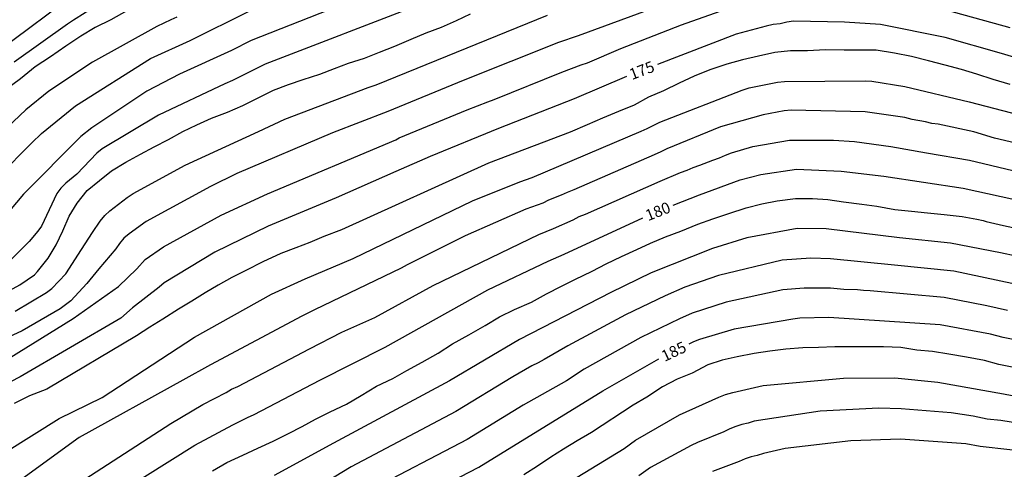
# Model space of a CAD drawing. Units: metres. Extents: x 573994 to 574345, y 4794539 to 4794790.
# Drawn here: x 574193 to 574259, y 4794704 to 4794734 of the extents above; entities that cross this region are included whole.
import ezdxf

# ---------------------------------------------------------------- set-up
doc = ezdxf.new("R2010")
doc.units = ezdxf.units.M
doc.layers.add('020104', color=34, linetype='Continuous')
doc.layers.add('020307', color=24, linetype='Continuous')
doc.layers.add('020105', color=24, linetype='Continuous', lineweight=30)
doc.styles.add('ARIALI', font='ARIALI.TTF', dxfattribs={"height": 1})

msp = doc.modelspace()

# ---------------------------------------------------------------- linework, layer by layer
at = {"layer": '020104', "flags": 128}
for points, elevation in [([(574222.565, 4794738.029), (574208.864, 4794732.625), (574207.559, 4794731.948), (574204.059, 4794730.359), (574201.876, 4794729.231), (574198.18, 4794726.768), (574197.445, 4794726.186), (574193.615, 4794722.325), (574190.156, 4794718.253)], 169), ([(574240.479, 4794736.503), (574230.793, 4794732.943), (574229.48, 4794732.493), (574223.096, 4794729.946), (574218.029, 4794727.87), (574214.319, 4794726.423), (574207.909, 4794723.705), (574206.147, 4794722.839), (574201.837, 4794720.491), (574200.692, 4794719.672), (574200.34, 4794719.37), (574200.038, 4794719.018), (574199.788, 4794718.649), (574198.647, 4794717.329), (574197.86, 4794716.326), (574196.776, 4794715.165), (574196.065, 4794714.64), (574193.524, 4794713.159), (574187.051, 4794710.191)], 173), ([(574197.368, 4794735.979), (574191.819, 4794731.832)], 164), ([(574191.935, 4794723.536), (574194.175, 4794725.76), (574194.818, 4794726.399), (574197.083, 4794728.246), (574202.128, 4794731.415), (574204.784, 4794732.619), (574208.736, 4794734.582)], 168), ([(574200.533, 4794734.615), (574199.465, 4794734.007), (574198.415, 4794733.483), (574197.451, 4794732.921), (574196.455, 4794732.235), (574195.421, 4794731.533), (574194.393, 4794730.849), (574193.409, 4794730.057), (574192.383, 4794729.301)], 166), ([(574192.644, 4794711.33), (574196.928, 4794713.983), (574199.97, 4794716.13), (574201.2, 4794717.313), (574201.756, 4794717.955), (574202.991, 4794718.792), (574206.856, 4794720.924), (574209.966, 4794722.349), (574218.567, 4794725.972), (574218.803, 4794726.091), (574223.359, 4794727.978), (574224.741, 4794728.519), (574225.178, 4794728.656), (574229.708, 4794730.502), (574231.005, 4794730.989), (574231.431, 4794731.123), (574233.658, 4794732.092), (574237.73, 4794733.669), (574241.092, 4794734.849)], 174), ([(574255.46, 4794734.68), (574259.744, 4794733.496)], 174), ([(574203.884, 4794734.176), (574203.494, 4794734.003), (574202.544, 4794733.567), (574198.222, 4794731.172), (574195.315, 4794729.224), (574193.754, 4794727.977), (574191.657, 4794726.019)], 167), ([(574192.415, 4794715.724), (574193.371, 4794716.246), (574194.335, 4794716.906), (574194.547, 4794717.13), (574195.271, 4794718.032), (574195.787, 4794718.916), (574196.241, 4794719.87), (574196.667, 4794720.848), (574197.195, 4794721.716), (574197.879, 4794722.561), (574198.705, 4794723.247), (574199.513, 4794723.887), (574200.469, 4794724.463), (574201.461, 4794724.995), (574202.361, 4794725.493), (574203.331, 4794725.987), (574204.299, 4794726.517), (574205.233, 4794726.967), (574206.221, 4794727.405), (574207.297, 4794727.821), (574208.321, 4794728.259), (574209.351, 4794728.783), (574210.365, 4794729.299), (574211.379, 4794729.675), (574212.365, 4794730.007), (574213.475, 4794730.371), (574214.455, 4794730.735), (574215.405, 4794731.101), (574216.481, 4794731.427), (574217.473, 4794731.829), (574218.511, 4794732.235), (574219.605, 4794732.705), (574220.609, 4794733.127), (574221.633, 4794733.507), (574222.649, 4794733.959), (574223.575, 4794734.411)], 171), ([(574193.048, 4794714.491), (574195.157, 4794715.742), (574195.499, 4794716.006), (574196.455, 4794716.989), (574197.506, 4794718.61), (574198.233, 4794719.754), (574198.742, 4794720.518), (574199.056, 4794720.883), (574199.402, 4794721.213), (574200.556, 4794722.093), (574200.969, 4794722.358), (574204.458, 4794724.27), (574209.365, 4794726.533), (574211.127, 4794727.358), (574216.72, 4794729.464), (574217.255, 4794729.648), (574228.734, 4794734.315)], 172), ([(574259.767, 4794729.662), (574258.629, 4794730.01), (574257.541, 4794730.372), (574256.518, 4794730.678), (574255.42, 4794730.962), (574254.288, 4794731.258), (574253.162, 4794731.55), (574252.006, 4794731.782), (574250.782, 4794731.968), (574249.744, 4794731.98), (574248.644, 4794731.984), (574247.392, 4794731.986), (574246.188, 4794731.936), (574245.034, 4794731.926), (574243.982, 4794731.818), (574242.884, 4794731.574), (574241.814, 4794731.334), (574240.764, 4794731.032), (574239.628, 4794730.652), (574238.58, 4794730.236), (574237.58, 4794729.762), (574236.534, 4794729.258), (574235.518, 4794728.819), (574234.568, 4794728.295), (574233.506, 4794727.865), (574232.432, 4794727.409), (574231.402, 4794726.969), (574230.258, 4794726.475), (574224.794, 4794724.389), (574214.932, 4794719.943), (574213.754, 4794719.477), (574212.804, 4794719.085), (574211.869, 4794718.729), (574210.863, 4794718.355), (574209.661, 4794717.797), (574208.523, 4794717.201), (574207.569, 4794716.741), (574206.659, 4794716.221), (574205.785, 4794715.71), (574204.897, 4794715.158), (574204.011, 4794714.61), (574202.951, 4794713.936), (574202.085, 4794713.414), (574201.191, 4794712.82), (574195.171, 4794709.264), (574194.003, 4794708.808), (574192.981, 4794708.294)], 176), ([(574190.598, 4794703.916), (574196.005, 4794707.28), (574198.889, 4794708.692), (574205.074, 4794712.748), (574210.239, 4794715.61), (574212.491, 4794716.657), (574215.711, 4794718.006), (574223.72, 4794721.87), (574226.891, 4794723.159), (574227.718, 4794723.434), (574235.016, 4794726.539), (574235.434, 4794726.722), (574236.276, 4794727.145), (574241.799, 4794729.294), (574242.266, 4794729.441), (574244.166, 4794729.827), (574244.644, 4794729.881), (574250.041, 4794729.908), (574250.505, 4794729.889), (574252.698, 4794729.542), (574257.018, 4794728.516), (574263.204, 4794726.912)], 177), ([(574263.014, 4794725.068), (574258.718, 4794726.083), (574257.329, 4794726.496), (574254.943, 4794727.009), (574254.511, 4794727.052), (574254.087, 4794727.163), (574253.194, 4794727.326), (574252.711, 4794727.451), (574252.234, 4794727.535), (574250.037, 4794727.849), (574245.092, 4794727.946), (574244.626, 4794727.903), (574243.199, 4794727.634), (574240.34, 4794726.835), (574236.757, 4794725.37), (574236.342, 4794725.153), (574235.897, 4794724.964), (574230.503, 4794722.609), (574230.056, 4794722.442), (574229.671, 4794722.253), (574228.823, 4794721.912), (574228.435, 4794721.725), (574227.287, 4794721.308), (574223.233, 4794719.521), (574219.332, 4794717.586), (574218.931, 4794717.353), (574213.123, 4794714.579), (574212.269, 4794714.144), (574206.138, 4794710.887), (574204.285, 4794709.854), (574197.344, 4794706.017), (574189.286, 4794700.173)], 178), ([(574194.618, 4794701.203), (574203.493, 4794706.943), (574205.635, 4794708.218), (574207.2, 4794709.026), (574207.555, 4794709.245), (574207.988, 4794709.44), (574212.795, 4794711.957), (574214.962, 4794713.071), (574217.168, 4794714.057), (574221.087, 4794716.199), (574228.16, 4794719.624), (574229.152, 4794720.016), (574230.473, 4794720.612), (574230.87, 4794720.819), (574231.287, 4794720.976), (574236.302, 4794723.196), (574237.673, 4794723.777), (574238.108, 4794723.933), (574238.515, 4794724.109), (574238.969, 4794724.259), (574239.833, 4794724.606), (574240.272, 4794724.748), (574240.672, 4794724.937), (574241.092, 4794725.103), (574242.523, 4794725.508), (574244.974, 4794725.951), (574247.923, 4794725.952), (574249.342, 4794725.841), (574251.77, 4794725.528), (574254.15, 4794725.088), (574257.037, 4794724.602), (574263.317, 4794723.111)], 179), ([(574206.288, 4794703.784), (574207.25, 4794704.336), (574208.324, 4794704.82), (574209.328, 4794705.304), (574210.338, 4794705.758), (574211.38, 4794706.276), (574212.284, 4794706.748), (574213.192, 4794707.244), (574214.176, 4794707.732), (574215.276, 4794708.248), (574216.258, 4794708.837), (574217.282, 4794709.455), (574218.38, 4794709.979), (574219.32, 4794710.499), (574220.338, 4794711.057), (574221.424, 4794711.657), (574222.38, 4794712.283), (574223.464, 4794712.905), (574224.554, 4794713.515), (574225.534, 4794714.111), (574226.524, 4794714.595), (574227.68, 4794715.093), (574228.672, 4794715.639), (574229.674, 4794716.167), (574230.586, 4794716.599), (574231.75, 4794717.159), (574232.676, 4794717.643), (574233.706, 4794718.149), (574234.736, 4794718.603), (574235.652, 4794719.039), (574236.648, 4794719.459), (574237.696, 4794719.841), (574238.82, 4794720.311), (574239.836, 4794720.677), (574240.896, 4794721.027), (574242.068, 4794721.405), (574243.122, 4794721.673), (574244.152, 4794721.881), (574245.376, 4794722.038), (574246.512, 4794722.042), (574247.534, 4794721.958), (574248.6, 4794721.81), (574249.818, 4794721.652), (574250.841, 4794721.514), (574252.035, 4794721.304), (574253.149, 4794721.188), (574254.231, 4794721.08), (574255.349, 4794720.964), (574256.545, 4794720.832), (574257.533, 4794720.636), (574257.967, 4794720.56), (574258.163, 4794720.494), (574259.315, 4794720.222), (574260.461, 4794719.978)], 181), ([(574293.267, 4794711.512), (574291.416, 4794712.022), (574283.633, 4794713.656), (574281.482, 4794714.075), (574277.109, 4794714.682), (574273.7, 4794715.339), (574269.349, 4794716.323), (574265.016, 4794717.175), (574260.172, 4794718.162), (574259.117, 4794718.395), (574255.765, 4794719.049), (574252.357, 4794719.407), (574247.439, 4794719.989), (574245.478, 4794720.021), (574242.102, 4794719.395), (574239.8, 4794718.691), (574235.688, 4794717.057), (574232.998, 4794715.738), (574226.864, 4794712.58), (574222.165, 4794709.803), (574214.386, 4794705.641), (574210.414, 4794703.475)], 182), ([(574259.884, 4794716.346), (574256.002, 4794717.164), (574252.023, 4794717.567), (574247.727, 4794717.993), (574246.405, 4794718.038), (574244.484, 4794717.91), (574240.215, 4794716.876), (574237.958, 4794716.085), (574236.641, 4794715.512), (574233.977, 4794714.232), (574230.105, 4794712.147), (574228.518, 4794711.25), (574228.123, 4794711.029), (574227.699, 4794710.822), (574226.426, 4794710.07), (574222.591, 4794707.761), (574215.58, 4794704.039), (574212.149, 4794701.97)], 183), ([(574259.595, 4794714.531), (574258.204, 4794714.846), (574255.348, 4794715.388), (574250.393, 4794715.855), (574249.947, 4794715.864), (574249.533, 4794715.908), (574248.627, 4794715.939), (574247.719, 4794716.026), (574247.26, 4794716.012), (574245.947, 4794716.027), (574244.516, 4794715.904), (574240.732, 4794715.09), (574238.45, 4794714.341), (574237.594, 4794713.967), (574235.002, 4794712.726), (574231.197, 4794710.59), (574230.018, 4794709.82), (574227.123, 4794708.183), (574223.349, 4794705.879), (574216.775, 4794702.436)], 184), ([(574260.121, 4794710.676), (574259.019, 4794710.901), (574258.051, 4794711.171), (574256.849, 4794711.397), (574255.657, 4794711.601), (574254.557, 4794711.787), (574253.521, 4794711.877), (574252.447, 4794712.043), (574251.275, 4794712.097), (574250.219, 4794712.097), (574249.207, 4794712.097), (574248.005, 4794712.097), (574246.923, 4794712.039), (574245.875, 4794712.015), (574244.735, 4794711.933), (574243.651, 4794711.805), (574242.615, 4794711.643), (574241.46, 4794711.429), (574240.45, 4794711.203), (574239.5, 4794710.877), (574238.452, 4794710.333), (574237.45, 4794709.915), (574236.45, 4794709.419), (574235.4, 4794708.725), (574234.48, 4794708.183), (574231.704, 4794706.345), (574230.734, 4794705.785), (574229.822, 4794705.231), (574228.968, 4794704.699), (574228.084, 4794704.085), (574227.168, 4794703.519)], 186), ([(574226.273, 4794700.625), (574233.886, 4794705.277), (574234.641, 4794705.834), (574237.598, 4794707.527), (574240.235, 4794708.721), (574240.688, 4794708.899), (574241.166, 4794709.038), (574243.212, 4794709.509), (574248.591, 4794709.992), (574252.033, 4794710.016), (574254.929, 4794709.726), (574259.318, 4794708.951), (574263.671, 4794708.12), (574268.325, 4794706.928), (574273.114, 4794705.729), (574274.083, 4794705.531), (574279.503, 4794704.809), (574282.415, 4794704.644), (574288.296, 4794704.044), (574289.221, 4794703.876)], 187), ([(574273.6, 4794703.756), (574270.214, 4794704.524), (574264.977, 4794705.977), (574260.66, 4794706.898), (574259.139, 4794707.156), (574258.223, 4794707.244), (574257.286, 4794707.445), (574255.815, 4794707.658), (574252.454, 4794707.93), (574250.957, 4794707.972), (574247.029, 4794707.787), (574242.606, 4794707.106), (574242.211, 4794706.984), (574241.779, 4794706.886), (574241.366, 4794706.756), (574240.965, 4794706.59), (574240.572, 4794706.386), (574238.798, 4794705.682), (574238.369, 4794705.47), (574235.66, 4794703.996), (574234.86, 4794703.445)], 188), ([(574271.334, 4794702.34), (574264.144, 4794704.315), (574260.236, 4794705.126), (574259.753, 4794705.193), (574257.758, 4794705.42), (574256.795, 4794705.596), (574252.414, 4794705.894), (574249.087, 4794705.794), (574244.681, 4794705.283), (574243.228, 4794704.951), (574242.8, 4794704.818), (574242.394, 4794704.718), (574242.009, 4794704.595), (574241.598, 4794704.395), (574239.816, 4794703.726)], 189)]:
    msp.add_lwpolyline(points, dxfattribs=dict(at, elevation=elevation))
at = {"layer": '020105', "flags": 128}
for points, elevation in [([(574192.97, 4794731.185), (574196.565, 4794733.739), (574196.953, 4794734.016), (574197.748, 4794734.493), (574207.683, 4794739.774), (574211.69, 4794741.669), (574218.497, 4794744.41), (574219.463, 4794744.765), (574224.076, 4794746.31), (574224.53, 4794746.486), (574226.365, 4794747.102), (574226.815, 4794747.241), (574229.601, 4794748.13), (574230.895, 4794748.725), (574231.299, 4794748.99), (574231.731, 4794749.216), (574231.875, 4794749.274)], 165), ([(574232.957, 4794739.58), (574230.97, 4794738.973), (574230.112, 4794738.644), (574229.56, 4794738.449), (574227.697, 4794737.907), (574220.382, 4794735.103), (574209.811, 4794731.042), (574207.631, 4794729.946), (574207.105, 4794729.711), (574202.656, 4794727.622), (574198.88, 4794725.35), (574198.515, 4794725.066), (574197.179, 4794723.663), (574196.442, 4794723.057), (574196.119, 4794722.725), (574195.844, 4794722.362), (574194.818, 4794720.188), (574194.573, 4794719.848), (574193.975, 4794719.14), (574192.621, 4794717.783)], 170), ([(574263.833, 4794730.363), (574259.193, 4794731.75), (574255.423, 4794732.824), (574251.067, 4794733.697), (574248.668, 4794733.858), (574245.251, 4794733.909), (574244.791, 4794733.857), (574244.344, 4794733.74), (574243.876, 4794733.693), (574243.404, 4794733.581), (574241.386, 4794733.038), (574236.115, 4794731.019)], 175), ([(574234.039, 4794730.207), (574230.527, 4794728.715), (574225.465, 4794726.729), (574220.878, 4794724.836), (574218.584, 4794723.836), (574214.583, 4794722.066), (574210.007, 4794720.187), (574206.446, 4794718.445), (574203.034, 4794716.388), (574202.707, 4794716.092), (574200.916, 4794714.705), (574200.139, 4794714.008), (574193.374, 4794710.078), (574190.773, 4794708.743)], 175), ([(574237.183, 4794721.588), (574238.928, 4794722.285), (574241.671, 4794723.279), (574243.047, 4794723.637), (574245.435, 4794724.005), (574248.428, 4794723.873), (574251.306, 4794723.521), (574256.629, 4794722.734), (574262.421, 4794721.451), (574267.229, 4794720.365), (574274.089, 4794718.854), (574279.488, 4794717.961), (574281.955, 4794717.588), (574285.758, 4794716.58), (574290.047, 4794715.577), (574290.979, 4794715.367), (574295.189, 4794713.989)], 180), ([(574189.692, 4794694.212), (574193.557, 4794697.328), (574193.925, 4794697.582), (574196.574, 4794699.77), (574196.963, 4794700.032), (574198.488, 4794701.218), (574199.298, 4794701.756), (574200.075, 4794702.348), (574205.104, 4794705.504), (574207.639, 4794706.864), (574208.264, 4794707.165), (574208.621, 4794707.355), (574209.069, 4794707.557), (574213.489, 4794709.858), (574217.863, 4794712.067), (574224.752, 4794715.911), (574228.798, 4794717.841), (574229.869, 4794718.307), (574235.128, 4794720.729)], 180), ([(574296.358, 4794705.166), (574290.735, 4794707.088), (574288.825, 4794707.491), (574284.409, 4794708.125), (574283.941, 4794708.151), (574283.524, 4794708.238), (574279.703, 4794708.539), (574275.761, 4794709.057), (574271.439, 4794709.947), (574266.152, 4794711.338), (574259.307, 4794712.715), (574258.458, 4794712.94), (574255.088, 4794713.561), (574247.62, 4794714.057), (574245.665, 4794714.003), (574245.195, 4794713.954), (574241.263, 4794713.286), (574238.929, 4794712.593), (574238.547, 4794712.422), (574238.219, 4794712.265)], 185), ([(574192.561, 4794682.512), (574193.411, 4794682.847), (574194.724, 4794683.549), (574195.14, 4794683.817), (574197.742, 4794685.812), (574201.862, 4794689.044), (574206.381, 4794693.073), (574208.757, 4794694.776), (574213.283, 4794697.644), (574214.015, 4794698.19), (574217.969, 4794700.834), (574224.143, 4794704.034), (574232.458, 4794709.15), (574236.212, 4794711.294)], 185)]:
    msp.add_lwpolyline(points, dxfattribs=dict(at, elevation=elevation))

# ---------------------------------------------------------------- texts
at = {"layer": '020307', "style": 'ARIALI'}
for s, rotation, p in [('175', 20.96277, (574234.408, 4794729.964, 174.995)), ('180', 21.78477, (574235.493, 4794720.508, 179.995)), ('185', 25.60177, (574236.603, 4794711.075, 184.995))]:
    msp.add_text(s, height=0.75, rotation=rotation, dxfattribs=at).set_placement(p)

doc.saveas('drawing.dxf')
